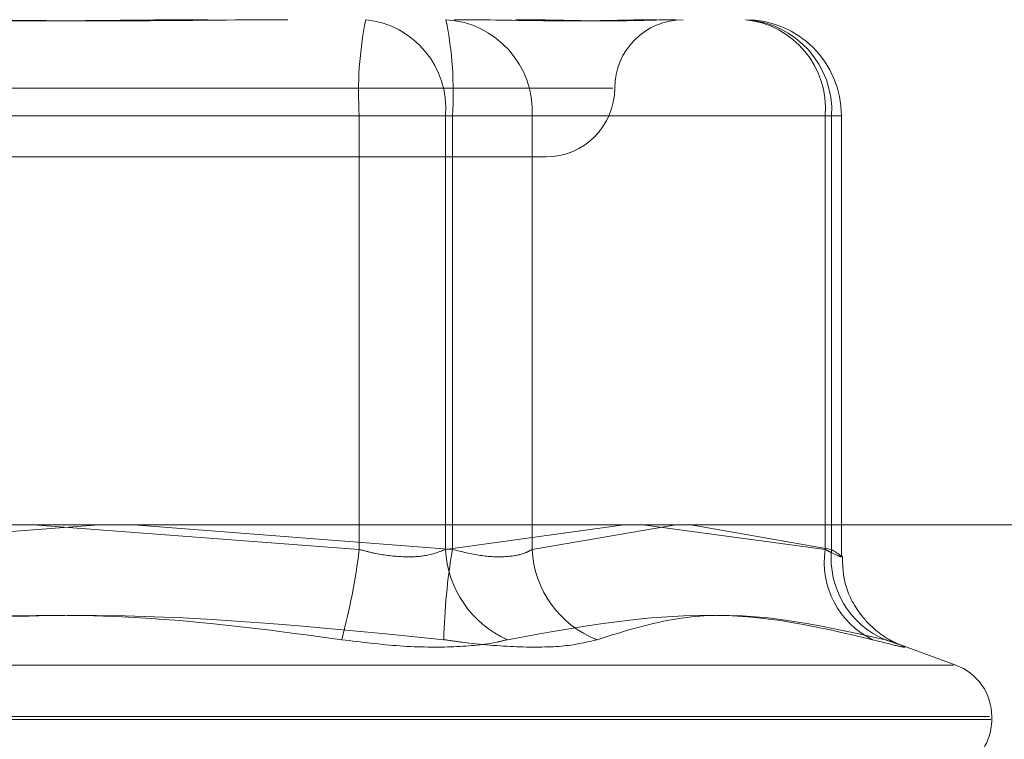
# Model space of a CAD drawing. Units: inches. Extents: x 0 to 23.4, y 0 to 16.5.
# Drawn here: x 7.5 to 7.5, y 13.5 to 13.5 of the extents above; entities that cross this region are included whole.
import ezdxf

# ---------------------------------------------------------------- set-up
doc = ezdxf.new("R2010")
doc.units = ezdxf.units.IN
doc.header["$MEASUREMENT"] = 0
doc.linetypes.add('HIDDEN', pattern=[0.07500000000000001, 0.05, -0.025])

msp = doc.modelspace()

# ---------------------------------------------------------------- linework, layer by layer
at = {"color": 7, "linetype": 'HIDDEN', "lineweight": 0}
for p, q in [((7.4530695802, 13.5305692841), (7.4879665326, 13.5305692841)), ((7.47987688, 13.5296943934), (7.4582069172, 13.5296943934)), ((7.4611771422, 13.5296943934), (7.482847105, 13.5296943934)), ((7.47987688, 13.5296943934), (7.4826265891, 13.5296943934)), ((7.47987688, 13.5158661121), (7.47987688, 13.5296943934)), ((7.4826265891, 13.5296943934), (7.4826265891, 13.5158661121)), ((7.4947387672, 13.5296943934), (7.4826265891, 13.5296943934)), ((7.4853888983, 13.5296943934), (7.482847105, 13.5296943934)), ((7.482847105, 13.5296943934), (7.482847105, 13.5158661121)), ((7.4853888983, 13.5296943934), (7.494946683, 13.5296943934)), ((7.4853888983, 13.5158661121), (7.4853888983, 13.5296943934)), ((7.4947387672, 13.5158661121), (7.4947387672, 13.5296943934)), ((7.4947387672, 13.5296943934), (7.4952530263, 13.5296943934)), ((7.494946683, 13.5296943934), (7.494946683, 13.5158661121)), ((7.4952590911, 13.5156545083), (7.4952590911, 13.5296943934)), ((7.4552164249, 13.5283820575), (7.4858375973, 13.5283820575)), ((7.471579218, 13.5166479367), (7.4611771422, 13.5158661121)), ((7.4694748042, 13.5166479367), (7.47987688, 13.5158661121)), ((7.482847105, 13.5158661121), (7.4726717629, 13.5166479367)), ((7.4826265891, 13.5158661121), (7.4883139803, 13.5166479367)), ((7.4899768527, 13.5166479367), (7.4853888983, 13.5158661121)), ((7.4889246458, 13.5166479367), (7.4947387672, 13.5158661121)), ((7.494946683, 13.5158661121), (7.4904587321, 13.5166479367)), ((7.4989032493, 13.5121781818), (7.4970246116, 13.5128619501)), ((7.4422162602, 13.5121781818), (7.498837762, 13.5121781818)), ((7.4999864258, 13.5105339253), (7.4410340356, 13.5105339253)), ((7.4410675964, 13.5104467994), (7.5000199866, 13.5104467994)), ((7.5000545701, 13.5104467994), (7.5000545701, 13.5105339253))]:
    msp.add_line(p, q, dxfattribs=at)
at = {"color": 7, "linetype": 'Continuous', "lineweight": 15}
msp.add_line((3.9241428039, 13.5166479367), (7.6995112182, 13.5166479367), dxfattribs=at)
at = {"color": 7, "linetype": 'HIDDEN', "lineweight": 0}
for centre, radius, start, end in [((7.4913072897, 13.5304563934), 0.0114557807074449, 168.4172942333, 183.8139383702), ((7.4797980053, 13.5299324516), 0.0028385838486593, 355.1892317199, 84.2013455016), ((7.4824741116, 13.5298426292), 0.0029185536871816, 357.0886464069, 86.7575376115), ((7.4714166952, 13.5304563934), 0.011455780706967, 356.1860616294, 11.582705767), ((7.4902120505, 13.5305692841), 0.0021872265966767, 90, 180), ((7.4919101834, 13.5299324516), 0.0028385838486655, 355.18923172, 84.2013455014), ((7.4920318962, 13.5298426292), 0.0029185536871895, 357.0886464071, 86.7575376112), ((7.4921969738, 13.5296943934), 0.0030621172353467, 0, 90), ((7.4858375973, 13.5305692841), 0.0021872265966749, 270, 0), ((7.4588744866, 13.5184600183), 0.0211619676506875, 345.0161588103, 352.9593233065), ((7.5027778806, 13.5125128267), 0.0202108965581309, 170.4496231509, 178.6509289247), ((7.4859618944, 13.5160402607), 0.0033398486767131, 182.9889106133, 246.0208452818), ((7.4886472834, 13.516027487), 0.0032623787404725, 182.8353177569, 248.665906735), ((7.497475104, 13.5154677968), 0.0027651752674098, 171.7179025972, 243.7089637084), ((7.4977324188, 13.5155723251), 0.0028011845494368, 173.9797731323, 247.2715309107), ((7.4983047889, 13.5105339253), 0.0017497812773417, 0, 70), ((7.4983047889, 13.5104467994), 0.0017497812773415, 318.9506047859, 0)]:
    msp.add_arc(centre, radius, start, end, dxfattribs=at)
for points, knots in [([(7.475039789163281, 13.53275651066139), (7.475022701321802, 13.53275650797034), (7.473551186812296, 13.53275627623129), (7.471603460847761, 13.53272546297733), (7.468221497762861, 13.53271461976355), (7.465844835320779, 13.53274377730998), (7.463945097021449, 13.53275644001475), (7.463476551991413, 13.53275650822829), (7.463459839536085, 13.53275651066139)], [0, 0, 0, 0, 0.0044186914460866, 0.3805143314231684, 0.5000020268401637, 0.8761189857767481, 0.9955813085543047, 1, 1, 1, 1]), ([(7.466014233023557, 13.53275651066139), (7.466031320865035, 13.53275650797034), (7.467502835374552, 13.5327562762313), (7.469450561339074, 13.53272546297733), (7.472832524423977, 13.53271461976355), (7.47520918686605, 13.53274377730999), (7.477108925165388, 13.53275644001475), (7.47757747019542, 13.53275650822829), (7.477594182650747, 13.53275651066139)], [0, 0, 0, 0, 0.0044186914456782, 0.3805143314233953, 0.5000020268403247, 0.8761189857770096, 0.9955813085545644, 1, 1, 1, 1]), ([(7.48937712505135, 13.53275651066139), (7.489369974242752, 13.53275650797034), (7.488754184435551, 13.53275627623131), (7.487835451590085, 13.53272546297733), (7.486002865263675, 13.53271461976355), (7.484545611106503, 13.53274377730998), (7.483245567274703, 13.53275644001475), (7.482916386009826, 13.53275650822829), (7.482904644497633, 13.53275651066139)], [0, 0, 0, 0, 0.0044186914453664, 0.3805143314232625, 0.5000020268401293, 0.876118985776841, 0.9955813085546696, 1, 1, 1, 1]), ([(7.484864346981493, 13.53275651066139), (7.48487428401437, 13.53275650797034), (7.485730008716573, 13.53275627623131), (7.486759001835751, 13.53272546297733), (7.488308378594224, 13.53271461976355), (7.489227786879169, 13.53274377730998), (7.489827481346658, 13.53275644001475), (7.489966845111829, 13.53275650822829), (7.489971816054962, 13.53275651066139)], [0, 0, 0, 0, 0.0044186914454425, 0.3805143314232147, 0.5000020268400589, 0.8761189857769541, 0.9955813085546146, 1, 1, 1, 1]), ([(7.479876879969331, 13.51586611206135), (7.48003250356108, 13.51582460644753), (7.480478254608801, 13.51570572234624), (7.48123585605649, 13.51561150966466), (7.482057186933042, 13.51564264821532), (7.482436909529367, 13.51579167165691), (7.482626589108256, 13.51586611206135)], [0, 0, 0, 0, 0.1488797913327269, 0.4264348497918045, 0.7134919090688402, 1, 1, 1, 1]), ([(7.485388898344701, 13.51586611206135), (7.485314200534778, 13.51582460644753), (7.485100244368736, 13.51570572234624), (7.484560872871121, 13.51561150966465), (7.483747303109796, 13.51564264821532), (7.483146979480003, 13.51579167165691), (7.482847104954761, 13.51586611206135)], [0, 0, 0, 0, 0.1488797913313042, 0.4264348497929318, 0.7134919090674408, 1, 1, 1, 1]), ([(7.494738767220613, 13.51586611206135), (7.494819693002436, 13.51582460644753), (7.495051487884115, 13.51570572234623), (7.495269717834195, 13.51561150966466), (7.495277478949411, 13.51564264821532), (7.495056877915946, 13.51579167165691), (7.494946682969596, 13.51586611206135)], [0, 0, 0, 0, 0.1488797913316865, 0.4264348497936449, 0.7134919090689877, 1, 1, 1, 1]), ([(7.497102589289902, 13.5128338058265), (7.497095563776296, 13.51283643748477), (7.497082525868485, 13.51284132130109), (7.496966797712493, 13.51289194507017), (7.496726908939408, 13.51301538656996), (7.496304629799568, 13.51330067437073), (7.495766864256922, 13.51387089391837), (7.495323809806264, 13.51469864706915), (7.495297102231005, 13.51536264990312), (7.495285089949442, 13.51566129884158)], [0, 0, 0, 0, 0.0723729376750725, 0.1343092821703774, 0.200204096832988, 0.3319628253694871, 0.5141004799375912, 0.7814566919889382, 1, 1, 1, 1]), ([(7.479316921604871, 13.51298866309132), (7.477294622217056, 13.51325996614146), (7.470386257516354, 13.51418676284927), (7.463413233046972, 13.51348499853626), (7.458481435948552, 13.51298866309131)], [0, 0, 0, 0, 0.2927319959830355, 1, 1, 1, 1]), ([(7.461737100581968, 13.51298866309131), (7.463759399969782, 13.51325996614146), (7.470667764670483, 13.51418676284927), (7.477640789139865, 13.51348499853627), (7.482572586238287, 13.51298866309132)], [0, 0, 0, 0, 0.2927319959829273, 1, 1, 1, 1]), ([(7.496250322387423, 13.51298866309131), (7.49509546789344, 13.51325996614146), (7.491150376445189, 13.51418676284927), (7.487316291390306, 13.51348499853626), (7.484604565706308, 13.51298866309131)], [0, 0, 0, 0, 0.2927319959830574, 1, 1, 1, 1]), ([(7.487460411875978, 13.51298866309131), (7.488327856769809, 13.51325996614146), (7.491291130022248, 13.51418676284927), (7.494430069436751, 13.51348499853626), (7.496650140851176, 13.51298866309131)], [0, 0, 0, 0, 0.2927319959829644, 1, 1, 1, 1]), ([(7.479316921604871, 13.51298866309132), (7.479942843682532, 13.51291038133604), (7.48119516256692, 13.5127537584529), (7.482943170513835, 13.51273708526179), (7.484036430220478, 13.51284725075428), (7.484494786115369, 13.51296133829133), (7.484604565706308, 13.51298866309131)], [0, 0, 0, 0, 0.3031799493557765, 0.6065898448022997, 0.9057753889706671, 0.9999999999999999, 0.9999999999999999, 0.9999999999999999, 0.9999999999999999]), ([(7.487460411875978, 13.51298866309131), (7.487141781301126, 13.51291038133604), (7.486504278486845, 13.5127537584529), (7.484947524486337, 13.51273708526179), (7.483564538973453, 13.51284725075428), (7.482764259119516, 13.51296133829133), (7.482572586238287, 13.51298866309132)], [0, 0, 0, 0, 0.303179949357084, 0.6065898448033066, 0.9057753889713154, 1, 1, 1, 1]), ([(7.496250322387423, 13.51298866309131), (7.496557613890237, 13.51291038133604), (7.497172429960352, 13.51275375845289), (7.497363683906754, 13.51273708526179), (7.497073958100511, 13.51284725075428), (7.496732034141467, 13.51296133829133), (7.496650140851176, 13.51298866309131)], [0, 0, 0, 0, 0.3031799493560051, 0.6065898448028394, 0.905775388970766, 1, 1, 1, 1])]:
    msp.add_open_spline(points, degree=3, knots=knots, dxfattribs=at)

doc.saveas('drawing.dxf')
